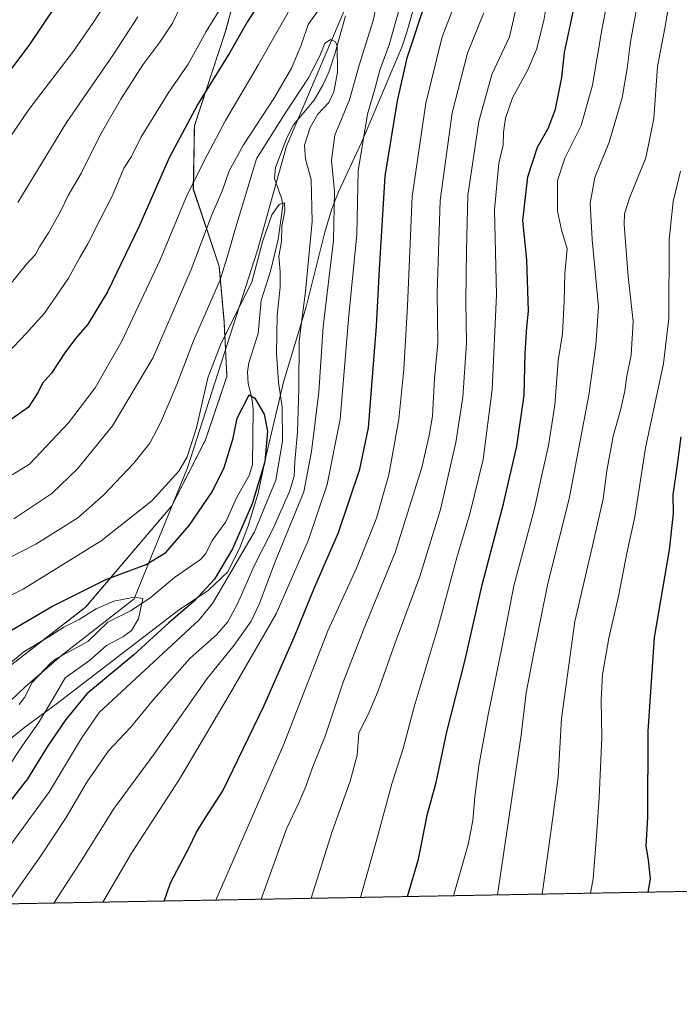
# Model space of a CAD drawing. Units: metres. Extents: x 623919 to 627357, y 4761941 to 4764317.
# Drawn here: x 625670 to 625876, y 4761941 to 4762248 of the extents above; entities that cross this region are included whole.
import ezdxf

# ---------------------------------------------------------------- set-up
doc = ezdxf.new("R2010")
doc.units = ezdxf.units.M
doc.header["$MEASUREMENT"] = 0
doc.linetypes.add('TRAZOS', pattern=[0.75, 0.5, -0.25])
for name, color, linetype, lineweight in [('Arbolado forestal', 92, 'TRAZOS', 0), ('Arbolado forestal CxS', 92, 'Continuous', 0), ('Comarca CxS', 133, 'Continuous', 0), ('Comunidad Autónoma CxS', 142, 'Continuous', 0), ('Corriente natural lineal', 142, 'Continuous', 13), ('Curva de nivel maestra', 36, 'Continuous', 30), ('Curva de nivel normal', 36, 'Continuous', 0), ('Entidad de ámbito territorial', 19, 'Continuous', 0), ('Entidad de ámbito territorial CxS', 92, 'Continuous', 0), ('Espacio natural protegido', 2, 'Continuous', 13), ('Espacio natural protegido CxS', 2, 'Continuous', 0), ('Municipio CxS', 142, 'Continuous', 0), ('Provincia CxS', 1, 'Continuous', 0)]:
    doc.layers.add(name, color=color, linetype=linetype, lineweight=lineweight)

# ---------------------------------------------------------------- blocks, each defined once
blk = doc.blocks.new('*U151')
at = {"layer": 'Arbolado forestal CxS', "color": 92, "linetype": 'Continuous', "lineweight": 0}
blk.add_polyline3d([(625877.77, 4761976.23, 878.56), (625605.27, 4761971.23, 785.88), (625611.83, 4761974.28, 785.69), (625640.12, 4762017.47, 793.27), (625660.71, 4762041.31, 794.97), (625690.84, 4762064.66, 795.88), (625717.66, 4762096.23, 802.54), (625728.14, 4762116.73, 803.56), (625734.81, 4762136.54, 801.57), (625733.91, 4762153.68, 804.29), (625732.37, 4762170.82, 810.7), (625724.37, 4762194.84, 819.23), (625724.69, 4762214.54, 824.44), (625734.39, 4762243.93, 829.15), (625739.8, 4762263.71, 830.91)], dxfattribs=at)
blk = doc.blocks.new('*U152')
at = {"layer": 'Entidad de ámbito territorial CxS', "color": 92, "linetype": 'Continuous', "lineweight": 0}
blk.add_polyline3d([(627180.49, 4762000.1, 1084.87), (625590.79, 4761970.97, 787.02), (625592.94, 4761973.56, 787.77), (625610.31, 4761983.97, 789.3), (625628.41, 4761999.23, 791.2), (625645.25, 4762014.46, 791.47), (625671.91, 4762039.83, 791.58), (625683.4, 4762049.61, 792.85), (625705.91, 4762067.25, 794.77), (625706.75, 4762069.33, 795.47), (625722.58, 4762108.05, 803.97), (625744.38, 4762176.16, 805.08), (625749.54, 4762194.53, 805.76), (625753.36, 4762208.14, 807.05), (625772.12, 4762252.28, 811.74)], dxfattribs=at)
blk = doc.blocks.new('*U153')
at = {"layer": 'Entidad de ámbito territorial CxS', "color": 92, "linetype": 'Continuous', "lineweight": 0}
blk.add_polyline3d([(627180.4858, 4762000.1016, 1084.8654), (625590.7868, 4761970.9694, 787.0227), (625592.941, 4761973.557, 787.7714), (625610.307, 4761983.966, 789.2982), (625628.415, 4761999.228, 791.1985), (625645.251, 4762014.464, 791.4656), (625671.914, 4762039.827, 791.5786), (625683.401, 4762049.608, 792.8531), (625705.907, 4762067.253, 794.7692), (625706.754, 4762069.326, 795.4652), (625722.577, 4762108.045, 803.9686), (625744.384, 4762176.158, 805.0817), (625749.541, 4762194.531, 805.7569), (625753.361, 4762208.14, 807.0536), (625772.122, 4762252.282, 811.7395)], dxfattribs=at)
blk = doc.blocks.new('*U154')
at = {"layer": 'Entidad de ámbito territorial', "color": 19, "linetype": 'Continuous', "lineweight": 0}
blk.add_polyline3d([(625590.79, 4761970.97, 787.02), (625592.94, 4761973.56, 787.77), (625610.31, 4761983.97, 789.3), (625628.41, 4761999.23, 791.2), (625645.25, 4762014.46, 791.47), (625671.91, 4762039.83, 791.58), (625683.4, 4762049.61, 792.85), (625705.91, 4762067.25, 794.77), (625706.75, 4762069.33, 795.47), (625722.58, 4762108.05, 803.97), (625744.38, 4762176.16, 805.08), (625749.54, 4762194.53, 805.76), (625753.36, 4762208.14, 807.05), (625772.12, 4762252.28, 811.74)], dxfattribs=at)
blk = doc.blocks.new('*U238')
at = {"layer": 'Curva de nivel maestra', "color": 36, "linetype": 'Continuous', "lineweight": 30}
for points in [[(625715.25, 4761973.25, 825), (625717.31, 4761978.93, 825), (625723.11, 4761989.9, 825), (625725.26, 4761994.51, 825), (625727.31, 4761997.84, 825), (625733.56, 4762007.51, 825), (625746.26, 4762033.84, 825), (625755.86, 4762055.59, 825), (625761.88, 4762070.27, 825), (625769.54, 4762087.9, 825), (625776.2, 4762107.63, 825), (625778.87, 4762120.48, 825), (625781.34, 4762152.11, 825), (625782.26, 4762169.93, 825), (625783.04, 4762181.71, 825), (625784.04, 4762198.8, 825), (625787.82, 4762222.27, 825), (625790.87, 4762235.66, 825), (625796.94, 4762253.92, 825)], [(625746.66, 4762255.54, 825), (625741.17, 4762246.96, 825), (625735.68, 4762237.35, 825), (625725.75, 4762221.2, 825), (625716.86, 4762204.58, 825), (625707.53, 4762183.27, 825), (625697.64, 4762162.81, 825), (625691.44, 4762152.53, 825), (625687.74, 4762148.35, 825), (625684.42, 4762143.84, 825), (625680.27, 4762137.51, 825), (625677.47, 4762134.44, 825), (625676.14, 4762131.57, 825), (625673.09, 4762126.95, 825), (625667.08, 4762122.7, 825)]]:
    blk.add_polyline3d(points, dxfattribs=at)
blk = doc.blocks.new('*U239')
at = {"layer": 'Curva de nivel maestra', "color": 36, "linetype": 'Continuous', "lineweight": 30}
blk.add_polyline3d([(625865.85, 4761976.01, 875), (625866.53, 4761980.15, 875), (625865.99, 4761986.08, 875), (625865.2, 4761990.33, 875), (625865.7, 4761999.2, 875), (625865.81, 4762026.12, 875), (625867.83, 4762055.25, 875), (625872.5, 4762082.51, 875), (625873.69, 4762093.87, 875), (625873.64, 4762099.64, 875), (625874.9, 4762108.27, 875), (625876.07, 4762117.74, 875)], dxfattribs=at)
blk = doc.blocks.new('*U242')
at = {"layer": 'Curva de nivel maestra', "color": 36, "linetype": 'Continuous', "lineweight": 30}
blk.add_polyline3d([(625655.19, 4762050.17, 800), (625680.39, 4762064.93, 800), (625697.13, 4762073.33, 800), (625709.67, 4762078.03, 800), (625715.8, 4762081.7, 800), (625723.06, 4762090.14, 800), (625730.19, 4762100.57, 800), (625733.96, 4762108.2, 800), (625736.8, 4762117.35, 800), (625737.96, 4762123.54, 800), (625741.72, 4762130.81, 800), (625743.48, 4762129.78, 800), (625746.39, 4762124.76, 800), (625747.42, 4762119.48, 800), (625746.65, 4762109.96, 800), (625742.64, 4762096.84, 800), (625736.55, 4762082.89, 800), (625730.9, 4762073.46, 800), (625724.6, 4762066.61, 800), (625716.72, 4762059.84, 800), (625705.85, 4762049.84, 800), (625691.26, 4762037.74, 800), (625684.68, 4762029.72, 800), (625679.06, 4762021.55, 800), (625672.78, 4762011.28, 800), (625666.28, 4762002.88, 800)], dxfattribs=at)
blk = doc.blocks.new('*U243')
at = {"layer": 'Curva de nivel maestra', "color": 36, "linetype": 'Continuous', "lineweight": 30}
for points in [[(625791.03, 4761974.64, 850), (625794.35, 4761986.26, 850), (625797.18, 4762000.39, 850), (625799.88, 4762010.14, 850), (625803.17, 4762025.88, 850), (625808.88, 4762048.34, 850), (625814.19, 4762071.63, 850), (625820.8, 4762096.83, 850), (625825.01, 4762114.79, 850), (625827.32, 4762130.7, 850), (625827.62, 4762143.64, 850), (625828.06, 4762151.84, 850), (625828.62, 4762156.84, 850), (625828.42, 4762163.18, 850), (625828.13, 4762172.84, 850), (625826.83, 4762185.05, 850), (625828.4, 4762198.66, 850), (625831.39, 4762207.91, 850), (625834.74, 4762213.63, 850), (625837.04, 4762219.71, 850), (625838.94, 4762229.55, 850), (625839.77, 4762237.35, 850), (625842, 4762247.49, 850), (625845.34, 4762263.61, 850)], [(625681.28, 4762251.52, 850), (625673.36, 4762239.77, 850), (625664.82, 4762228.27, 850)]]:
    blk.add_polyline3d(points, dxfattribs=at)

msp = doc.modelspace()

# ---------------------------------------------------------------- linework, layer by layer
at = {"layer": 'Arbolado forestal', "color": 92, "linetype": 'TRAZOS', "lineweight": 0}
for points in [[(625739.8, 4762263.72, 830.91), (625734.39, 4762243.93, 829.15), (625724.69, 4762214.54, 824.44), (625724.36, 4762194.84, 819.23), (625732.37, 4762170.82, 810.7), (625733.91, 4762153.68, 804.29), (625734.81, 4762136.54, 801.57), (625728.14, 4762116.73, 803.56), (625717.66, 4762096.23, 802.54), (625690.84, 4762064.66, 795.88), (625660.71, 4762041.31, 794.97), (625640.12, 4762017.47, 793.27), (625611.83, 4761974.28, 785.69), (625605.27, 4761971.24, 785.88)], [(625877.77, 4761976.23, 878.56), (625611.39, 4761971.35, 785.88), (625605.27, 4761971.24, 785.88)]]:
    msp.add_polyline3d(points, dxfattribs=at)
at = {"layer": 'Arbolado forestal CxS', "color": 92, "linetype": 'Continuous', "lineweight": 0}
msp.add_polyline3d([(625739.8, 4762263.71, 830.91), (625734.39, 4762243.93, 829.15), (625724.69, 4762214.54, 824.44), (625724.36, 4762194.84, 819.23), (625732.37, 4762170.82, 810.7), (625733.91, 4762153.68, 804.29), (625734.81, 4762136.54, 801.57), (625728.14, 4762116.73, 803.56), (625717.66, 4762096.23, 802.54), (625690.84, 4762064.66, 795.88), (625660.71, 4762041.31, 794.97), (625640.12, 4762017.47, 793.27), (625611.83, 4761974.28, 785.69), (625605.27, 4761971.23, 785.88), (625605.27, 4761971.23, 785.88), (625398.86, 4761967.45, 803.53), (625399.49, 4761970.33, 803.27), (625417.3, 4762006.92, 808.54), (625422.66, 4762029.89, 818.88), (625399.34, 4762058.11, 817.18), (625379.23, 4762084.48, 821.02), (625360.13, 4762087.36, 817.73), (625351.71, 4762097.39, 821.11), (625336.77, 4762118.76, 832.49)], dxfattribs=at)
at = {"layer": 'Comarca CxS', "color": 133, "linetype": 'Continuous', "lineweight": 0}
msp.add_polyline3d([(627357.2, 4762003.34, 1173.5), (623960.86, 4761941.1, 1163.98), (623918.97, 4764254.61, 936.99), (627314.15, 4764316.86, 1194.7), (627357.2, 4762003.34, 1173.5)], close=True, dxfattribs=at)
msp.add_polyline3d([(627357.2, 4762003.34, 1173.5), (623960.86, 4761941.1, 1163.98), (623918.97, 4764254.61, 936.99), (627314.15, 4764316.86, 1194.7), (627357.2, 4762003.34, 1173.5)], close=True, dxfattribs=at)
at = {"layer": 'Comunidad Autónoma CxS', "color": 142, "linetype": 'Continuous', "lineweight": 0}
msp.add_polyline3d([(627357.2, 4762003.34, 1173.5), (623960.86, 4761941.1, 1163.98), (623918.97, 4764254.61, 936.99), (627314.15, 4764316.86, 1194.7), (627357.2, 4762003.34, 1173.5)], close=True, dxfattribs=at)
msp.add_polyline3d([(627357.2, 4762003.34, 1173.5), (623960.86, 4761941.1, 1163.98), (623918.97, 4764254.61, 936.99), (627314.15, 4764316.86, 1194.7), (627357.2, 4762003.34, 1173.5)], close=True, dxfattribs=at)
at = {"layer": 'Corriente natural lineal', "color": 142, "linetype": 'Continuous', "lineweight": 13}
msp.add_polyline3d([(625771.74, 4762248.69, 810.71), (625768.49, 4762237.21, 809.73), (625766.47, 4762231.22, 808.63), (625764.64, 4762227.15, 808.47), (625761.98, 4762222.48, 808.01), (625755.52, 4762214.78, 807.51), (625753.49, 4762210.78, 807.19), (625749.93, 4762201.57, 805.91), (625749.56, 4762198.12, 805.93), (625751.85, 4762191.63, 805.17), (625752.16, 4762189.72, 804.95), (625750.79, 4762179.12, 804.51), (625748.41, 4762169.25, 804.42), (625745.47, 4762160.14, 803.29), (625744.5, 4762149.87, 801.66), (625741.58, 4762140.74, 800.7), (625741.17, 4762137.96, 800.6), (625741.38, 4762134.18, 800.13), (625742.56, 4762129.84, 799.81), (625742.94, 4762126.31, 799.51), (625742.8, 4762109.09, 798.24), (625741.73, 4762105.64, 797.91), (625737.76, 4762098.68, 797.47), (625734.46, 4762091.21, 797.2), (625730.21, 4762085.42, 796.44), (625728.27, 4762081.41, 796.15), (625726.63, 4762079.55, 795.85), (625718.51, 4762073.96, 796.39), (625710.79, 4762067.48, 795.36), (625704.77, 4762063.53, 794.08), (625697.8, 4762060.06, 793.62), (625691.5, 4762054.06, 793.12), (625681.84, 4762048.74, 792.67), (625680.05, 4762047.35, 792.75), (625674.23, 4762041.27, 791.91), (625671.85, 4762036.55, 791.39), (625670.21, 4762034.41, 791.36)], dxfattribs=at)
at = {"layer": 'Curva de nivel normal', "color": 36, "linetype": 'Continuous', "lineweight": 0}
for points in [[(625818.99, 4761975.15, 860), (625826.32, 4762024.89, 860), (625827.88, 4762037.99, 860), (625830.14, 4762049.92, 860), (625834.65, 4762072.1, 860), (625841.29, 4762098.41, 860), (625847.38, 4762130.72, 860), (625849.54, 4762146.22, 860), (625850.35, 4762158.18, 860), (625848.37, 4762179.18, 860), (625847.75, 4762190.42, 860), (625849.22, 4762198.46, 860), (625853.68, 4762209.42, 860), (625857.72, 4762223.18, 860), (625859.33, 4762232.3, 860), (625860.3, 4762240.67, 860), (625862.75, 4762253.79, 860), (625864.6, 4762266.03, 860), (625869.46, 4762285.13, 860), (625875.35, 4762299.17, 860), (625875.64, 4762307.5, 860)], [(625681, 4761972.62, 815), (625689.38, 4761985.56, 815), (625699.56, 4762001.88, 815), (625712.33, 4762019.17, 815), (625728.7, 4762042.46, 815), (625737.06, 4762052.83, 815), (625742.33, 4762060.32, 815), (625744.99, 4762065.82, 815), (625749.71, 4762078.56, 815), (625758.75, 4762100.63, 815), (625761.16, 4762113.16, 815), (625763.39, 4762131.65, 815), (625764.74, 4762152.03, 815), (625767.96, 4762178.84, 815), (625768.31, 4762194.14, 815), (625767.32, 4762203.84, 815), (625768.41, 4762211.61, 815), (625772.92, 4762222.64, 815), (625775.96, 4762233.41, 815), (625780.32, 4762247.27, 815), (625783.99, 4762264.8, 815)], [(625805.27, 4761974.9, 855), (625809.8, 4761990.84, 855), (625811.25, 4761998.29, 855), (625811.92, 4762005.62, 855), (625813.21, 4762015.34, 855), (625815.94, 4762030.71, 855), (625820.45, 4762052.56, 855), (625824.01, 4762071.32, 855), (625830.52, 4762095.36, 855), (625832.9, 4762106.35, 855), (625834.84, 4762115.04, 855), (625836.8, 4762127.6, 855), (625837.89, 4762141.43, 855), (625839.16, 4762149.8, 855), (625839.76, 4762159.89, 855), (625839.94, 4762168.51, 855), (625840.66, 4762176.18, 855), (625838.86, 4762182.18, 855), (625837.63, 4762187.9, 855), (625837.67, 4762197.53, 855), (625839.87, 4762204.48, 855), (625845.02, 4762214.58, 855), (625848.54, 4762227.19, 855), (625851.4, 4762244.42, 855), (625855.06, 4762263.35, 855)], [(625664.73, 4762141.82, 830), (625672.39, 4762149.86, 830), (625678.02, 4762156.22, 830), (625685.57, 4762167.1, 830), (625689.02, 4762173.53, 830), (625691.51, 4762177.8, 830), (625695.54, 4762185.75, 830), (625699.18, 4762192.83, 830), (625702.76, 4762201.34, 830), (625705.1, 4762204.91, 830), (625708.05, 4762210.84, 830), (625716.49, 4762224.65, 830), (625722.78, 4762233.71, 830), (625728.39, 4762243.9, 830), (625738.84, 4762260.84, 830)], [(625776.38, 4761974.37, 845), (625781.6, 4761993.25, 845), (625786.1, 4762009.75, 845), (625789.64, 4762020.72, 845), (625793.1, 4762033.7, 845), (625800.47, 4762058.54, 845), (625806.32, 4762080.11, 845), (625810.39, 4762093.74, 845), (625814.49, 4762110.68, 845), (625817.34, 4762132.47, 845), (625818.69, 4762161.9, 845), (625818.06, 4762188.4, 845), (625819.38, 4762202.9, 845), (625820.75, 4762208.51, 845), (625820.84, 4762212.51, 845), (625821.47, 4762216.84, 845), (625823.69, 4762223.24, 845), (625828.37, 4762231.91, 845), (625831.14, 4762238.31, 845), (625833.35, 4762247.31, 845), (625835.37, 4762259.22, 845)], [(625832.83, 4761975.41, 865), (625834.94, 4761990.25, 865), (625836.03, 4761998.48, 865), (625837.83, 4762011.78, 865), (625838.9, 4762030.05, 865), (625843.03, 4762060.27, 865), (625848.54, 4762083.75, 865), (625851.81, 4762098.37, 865), (625853.02, 4762107.18, 865), (625854.96, 4762117.88, 865), (625857.31, 4762126.47, 865), (625858.6, 4762132.08, 865), (625859.22, 4762136.74, 865), (625860.6, 4762143.08, 865), (625861.2, 4762153.58, 865), (625859.63, 4762167.62, 865), (625858.4, 4762183.84, 865), (625858.52, 4762187.12, 865), (625860.09, 4762192.32, 865), (625865.08, 4762204.52, 865), (625867.55, 4762216.8, 865), (625868.7, 4762232.99, 865), (625870.98, 4762244.95, 865), (625872.94, 4762255.86, 865)], [(625806.02, 4762253.17, 830), (625801.77, 4762242.17, 830), (625796.65, 4762221.51, 830), (625792.46, 4762192.51, 830), (625790.94, 4762158.51, 830), (625789.87, 4762138.77, 830), (625788.26, 4762123.21, 830), (625785.2, 4762105.89, 830), (625781.32, 4762092.42, 830), (625775.09, 4762076.88, 830), (625766.16, 4762057.3, 830), (625752.54, 4762022.1, 830), (625731.37, 4761973.55, 830)], [(625825.12, 4762252.53, 840), (625822.73, 4762242.18, 840), (625817.22, 4762230.51, 840), (625813.12, 4762215.84, 840), (625809.76, 4762192.84, 840), (625809.37, 4762175.84, 840), (625809.08, 4762159.84, 840), (625809.3, 4762146.84, 840), (625808.2, 4762130.11, 840), (625806.04, 4762115.9, 840), (625801.27, 4762095.12, 840), (625794.77, 4762074.23, 840), (625787.14, 4762053.56, 840), (625781.87, 4762038.67, 840), (625779.01, 4762032.03, 840), (625775.89, 4762025.44, 840), (625775.31, 4762018.66, 840), (625773.19, 4762010.51, 840), (625767.52, 4761994.86, 840), (625761.03, 4761974.09, 840)], [(625696.6, 4762251.83, 845), (625693.06, 4762246.5, 845), (625687.12, 4762237.7, 845), (625673.15, 4762219.62, 845), (625662.65, 4762204.08, 845)], [(625720.51, 4762251.9, 835), (625717.89, 4762246.5, 835), (625713.97, 4762240.5, 835), (625708.66, 4762233.49, 835), (625701.8, 4762222.84, 835), (625695.52, 4762211.84, 835), (625689.53, 4762199.84, 835), (625685.44, 4762192.84, 835), (625683.06, 4762187.84, 835), (625679.36, 4762181.18, 835), (625676.49, 4762176.84, 835), (625675.26, 4762174.48, 835), (625672.5, 4762171.4, 835), (625666.87, 4762164.48, 835)], [(625754.74, 4762251.36, 820), (625744.59, 4762233.61, 820), (625734.39, 4762216.21, 820), (625728.66, 4762205.33, 820), (625722.45, 4762193.05, 820), (625714.03, 4762172.84, 820), (625702.17, 4762147.51, 820), (625693.81, 4762132.99, 820), (625685.5, 4762122.06, 820), (625673.39, 4762109.21, 820), (625668.06, 4762105.88, 820)], [(625763.99, 4762251.5, 815), (625760.04, 4762246.02, 815), (625757.94, 4762239.58, 815), (625754.92, 4762232.47, 815), (625749.62, 4762223.28, 815), (625739.98, 4762208.62, 815), (625735.52, 4762200.51, 815), (625733.42, 4762194.51, 815), (625730.12, 4762186.84, 815), (625723.69, 4762169.84, 815), (625711.84, 4762142.42, 815), (625699.24, 4762121.15, 815), (625688.38, 4762107.75, 815), (625680.33, 4762100.09, 815), (625668.48, 4762092.19, 815)], [(625696.23, 4761972.9, 820), (625705.16, 4761988.1, 820), (625720.02, 4762011.13, 820), (625735.88, 4762037.99, 820), (625750.08, 4762062.64, 820), (625760.22, 4762085.68, 820), (625766.02, 4762102.84, 820), (625770, 4762123.26, 820), (625772.74, 4762155.52, 820), (625775.2, 4762180.65, 820), (625775.64, 4762200.46, 820), (625778.58, 4762218.12, 820), (625780.94, 4762226.34, 820), (625782.41, 4762231.85, 820), (625785.23, 4762239.74, 820), (625788.71, 4762251.85, 820)], [(625745.42, 4761973.8, 835), (625753.34, 4761995.7, 835), (625757.21, 4762003.8, 835), (625759.4, 4762008.84, 835), (625761.39, 4762014.84, 835), (625765.39, 4762024.51, 835), (625770.99, 4762041.37, 835), (625777.25, 4762057.63, 835), (625787.1, 4762081.71, 835), (625795.4, 4762108.18, 835), (625797.72, 4762118.18, 835), (625798.71, 4762124.18, 835), (625799.34, 4762135.82, 835), (625800.45, 4762146.9, 835), (625800.19, 4762162.64, 835), (625801.11, 4762191.23, 835), (625804.9, 4762218.59, 835), (625809.66, 4762237.11, 835), (625814.72, 4762249.72, 835)], [(625669.79, 4762190.63, 840), (625684.96, 4762215.54, 840), (625699.47, 4762236.57, 840), (625707.13, 4762248.42, 840)], [(625666.46, 4761972.36, 810), (625676.92, 4761987.27, 810), (625684.8, 4761999.23, 810), (625691.2, 4762010.27, 810), (625697.96, 4762019.94, 810), (625704.78, 4762027.21, 810), (625711.92, 4762035.94, 810), (625723.42, 4762048.84, 810), (625731.57, 4762056.08, 810), (625735.08, 4762060.14, 810), (625738.19, 4762065.99, 810), (625743.24, 4762077.54, 810), (625749.33, 4762089.36, 810), (625754.27, 4762100.75, 810), (625755.73, 4762105.52, 810), (625755.92, 4762110.04, 810), (625756.74, 4762119.12, 810), (625757.22, 4762132.75, 810), (625757.26, 4762147.62, 810), (625759.27, 4762162.92, 810), (625761.32, 4762184.74, 810), (625761, 4762197.81, 810), (625759.27, 4762204.12, 810), (625758.94, 4762208.46, 810), (625760.68, 4762214.02, 810), (625763.08, 4762218.18, 810), (625766.48, 4762221.81, 810), (625768.06, 4762225.1, 810), (625769.16, 4762231.24, 810), (625769.05, 4762239.29, 810), (625768.55, 4762240.64, 810), (625767.13, 4762241.34, 810), (625765.22, 4762240.28, 810), (625763.72, 4762236.24, 810), (625760.22, 4762229.45, 810), (625752.66, 4762217.89, 810), (625744.02, 4762204.2, 810), (625737.28, 4762181.92, 810), (625735.33, 4762174.94, 810), (625732.71, 4762166.61, 810), (625724.41, 4762147.61, 810), (625719.25, 4762133.97, 810), (625714.16, 4762122.06, 810), (625710.81, 4762115.73, 810), (625705.81, 4762109.55, 810), (625696.38, 4762099.57, 810), (625688.47, 4762092.52, 810), (625675.39, 4762084.35, 810), (625649.73, 4762071.21, 810)], [(625847.94, 4761975.68, 870), (625848.71, 4761980.12, 870), (625849.73, 4761993.51, 870), (625850.61, 4762005.51, 870), (625851.38, 4762024.18, 870), (625851.18, 4762035.89, 870), (625851.61, 4762043.75, 870), (625853.56, 4762055.04, 870), (625856.69, 4762068.55, 870), (625859.25, 4762081.51, 870), (625861.66, 4762092.84, 870), (625864.96, 4762114.3, 870), (625870.61, 4762140.57, 870), (625872.22, 4762154.68, 870), (625872.37, 4762179.11, 870), (625873.64, 4762190.92, 870), (625875.9, 4762200.42, 870)], [(625662.19, 4761983.57, 805), (625679.66, 4762007.31, 805), (625689.61, 4762023.94, 805), (625695.03, 4762031.94, 805), (625726.21, 4762060.78, 805), (625730.35, 4762065.85, 805), (625743.42, 4762088.18, 805), (625750.04, 4762104.18, 805), (625752.06, 4762116.37, 805), (625752, 4762126.95, 805), (625750.9, 4762134.7, 805), (625750.22, 4762143.51, 805), (625750.42, 4762155.6, 805), (625751.34, 4762164.26, 805), (625751.36, 4762169.15, 805), (625750.92, 4762173.85, 805), (625751.79, 4762178.49, 805), (625751.9, 4762183.16, 805), (625752.8, 4762188.02, 805), (625752.73, 4762190.52, 805), (625751.06, 4762190, 805), (625748.78, 4762186.81, 805), (625745.89, 4762178.38, 805), (625742.6, 4762165.85, 805), (625733.06, 4762146.87, 805), (625728.92, 4762136.04, 805), (625725.32, 4762120.56, 805), (625722.42, 4762111.5, 805), (625719.88, 4762107.07, 805), (625711.41, 4762097.82, 805), (625695.74, 4762085.3, 805), (625671.39, 4762070.29, 805), (625663.52, 4762066.48, 805)], [(625666.12, 4762013.92, 795), (625671.26, 4762021.68, 795), (625676.23, 4762028.71, 795), (625680.8, 4762036.23, 795), (625684.45, 4762042.66, 795), (625692.06, 4762048.1, 795), (625697.39, 4762052.79, 795), (625702.39, 4762055.44, 795), (625705.08, 4762057.43, 795), (625707.29, 4762061.11, 795), (625708.63, 4762067.42, 795), (625706.08, 4762067.86, 795), (625699.61, 4762066.54, 795), (625694.11, 4762064.2, 795), (625688.88, 4762060.84, 795), (625684.1, 4762058.48, 795), (625679.77, 4762055.72, 795), (625671.67, 4762050.81, 795), (625666.35, 4762046.42, 795)]]:
    msp.add_polyline3d(points, dxfattribs=at)
at = {"layer": 'Espacio natural protegido', "color": 2, "linetype": 'Continuous', "lineweight": 13}
msp.add_polyline3d([(625800.29, 4762277.1, 820.2), (625790.76, 4762243.61, 823.2), (625789.18, 4762238.98, 823.38), (625776.65, 4762209.3, 817.89), (625769.55, 4762193.99, 815.84), (625767.33, 4762188.35, 813.27), (625765.29, 4762181.44, 811.17), (625759.45, 4762158.13, 809.25), (625752.4, 4762134.74, 805.82), (625746.87, 4762111.44, 799.35), (625744.51, 4762100.2, 799.18), (625741.46, 4762089.97, 799.93), (625738.74, 4762082.91, 801.89), (625735, 4762075.6, 801.34), (625729.08, 4762070.04, 800.03), (625719.67, 4762063.69, 798.42), (625681.68, 4762034.52, 794.49), (625671.95, 4762027.38, 792.39), (625663.05, 4762020.23, 791.89), (625655.64, 4762012.35, 790.2), (625648.33, 4762003.78, 788.88), (625619.42, 4761971.49, 789.57)], dxfattribs=at)
at = {"layer": 'Espacio natural protegido CxS', "color": 2, "linetype": 'Continuous', "lineweight": 0}
msp.add_polyline3d([(625800.29, 4762277.1, 820.2), (625790.76, 4762243.61, 823.2), (625789.18, 4762238.98, 823.38), (625776.65, 4762209.3, 817.89), (625769.55, 4762193.99, 815.84), (625767.33, 4762188.35, 813.27), (625765.29, 4762181.44, 811.17), (625759.45, 4762158.13, 809.25), (625752.4, 4762134.74, 805.82), (625746.87, 4762111.44, 799.35), (625744.51, 4762100.2, 799.18), (625741.46, 4762089.97, 799.93), (625738.74, 4762082.91, 801.89), (625735, 4762075.6, 801.34), (625729.08, 4762070.04, 800.03), (625719.67, 4762063.69, 798.42), (625681.68, 4762034.52, 794.49), (625671.95, 4762027.38, 792.39), (625663.05, 4762020.23, 791.89), (625655.64, 4762012.35, 790.2), (625648.33, 4762003.78, 788.88), (625619.42, 4761971.49, 789.57), (623960.86, 4761941.1, 1163.98)], dxfattribs=at)
msp.add_polyline3d([(625800.29, 4762277.1, 820.2), (625790.76, 4762243.61, 823.2), (625789.18, 4762238.98, 823.38), (625776.65, 4762209.3, 817.89), (625769.55, 4762193.99, 815.84), (625767.33, 4762188.35, 813.27), (625765.29, 4762181.44, 811.17), (625759.45, 4762158.13, 809.25), (625752.4, 4762134.74, 805.82), (625746.87, 4762111.44, 799.35), (625744.51, 4762100.2, 799.18), (625741.46, 4762089.97, 799.93), (625738.74, 4762082.91, 801.89), (625735, 4762075.6, 801.34), (625729.08, 4762070.04, 800.03), (625719.67, 4762063.69, 798.42), (625681.68, 4762034.52, 794.49), (625671.95, 4762027.38, 792.39), (625663.05, 4762020.23, 791.89), (625655.64, 4762012.35, 790.2), (625648.33, 4762003.78, 788.88), (625619.42, 4761971.49, 789.57), (623960.86, 4761941.1, 1163.98)], dxfattribs=at)
at = {"layer": 'Municipio CxS', "color": 142, "linetype": 'Continuous', "lineweight": 0}
msp.add_polyline3d([(627357.2, 4762003.34, 1173.5), (623960.86, 4761941.1, 1163.98), (623918.97, 4764254.61, 936.99), (627314.15, 4764316.86, 1194.7), (627357.2, 4762003.34, 1173.5)], close=True, dxfattribs=at)
msp.add_polyline3d([(627357.2, 4762003.34, 1173.5), (623960.86, 4761941.1, 1163.98), (623918.97, 4764254.61, 936.99), (627314.15, 4764316.86, 1194.7), (627357.2, 4762003.34, 1173.5)], close=True, dxfattribs=at)
at = {"layer": 'Provincia CxS', "color": 1, "linetype": 'Continuous', "lineweight": 0}
msp.add_polyline3d([(627357.2, 4762003.34, 1173.5), (623960.86, 4761941.1, 1163.98), (623918.97, 4764254.61, 936.99), (627314.15, 4764316.86, 1194.7), (627357.2, 4762003.34, 1173.5)], close=True, dxfattribs=at)
msp.add_polyline3d([(627357.2, 4762003.34, 1173.5), (623960.86, 4761941.1, 1163.98), (623918.97, 4764254.61, 936.99), (627314.15, 4764316.86, 1194.7), (627357.2, 4762003.34, 1173.5)], close=True, dxfattribs=at)

# ---------------------------------------------------------------- block references
at = {"layer": 'Arbolado forestal CxS', "color": 92, "linetype": 'Continuous', "lineweight": 0}
msp.add_blockref('*U151', (0, 0), dxfattribs=at)
at = {"layer": 'Curva de nivel maestra', "color": 36, "linetype": 'Continuous', "lineweight": 30}
for name in ['*U239', '*U238', '*U242', '*U243']:
    msp.add_blockref(name, (0, 0), dxfattribs=at)
at = {"layer": 'Entidad de ámbito territorial', "color": 19, "linetype": 'Continuous', "lineweight": 0}
msp.add_blockref('*U154', (0, 0), dxfattribs=at)
at = {"layer": 'Entidad de ámbito territorial CxS', "color": 92, "linetype": 'Continuous', "lineweight": 0}
for name in ['*U152', '*U153']:
    msp.add_blockref(name, (0, 0), dxfattribs=at)

doc.saveas('drawing.dxf')
